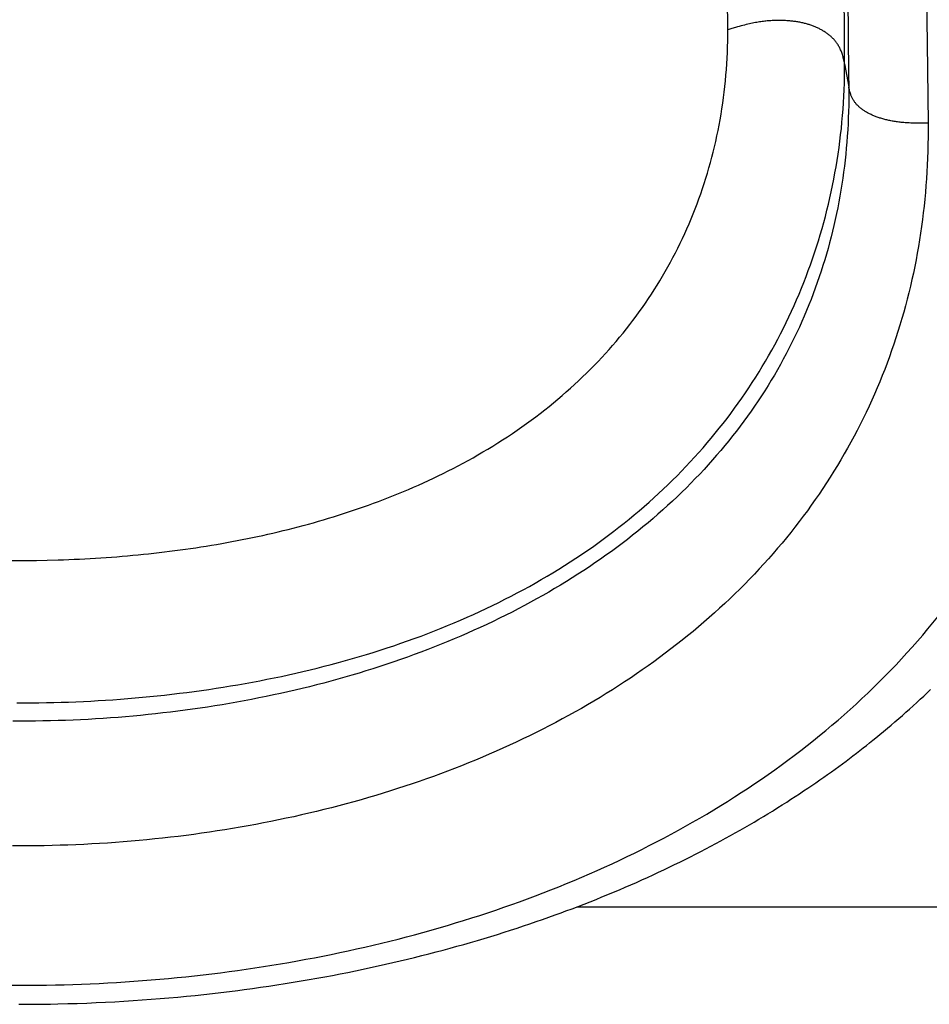
# Model space of a CAD drawing. Units: millimetres. Extents: x 0 to 297, y 0 to 210.
# Drawn here: x 96 to 98, y 29 to 31 of the extents above; entities that cross this region are included whole.
import ezdxf

# ---------------------------------------------------------------- set-up
doc = ezdxf.new("R2010")
doc.units = ezdxf.units.MM
doc.header["$LTSCALE"] = 16.335
doc.layers.get('0').update_dxf_attribs({"linetype": 'CONTINUOUS'})

msp = doc.modelspace()

# ---------------------------------------------------------------- linework, layer by layer
at = {"color": 7, "linetype": 'CONTINUOUS'}
for p, q in [((98.39053, 31.33366), (98.39418, 31.10022)), ((98.18649, 31.13807), (98.18504, 31.27902)), ((97.894, 31.13496), (97.89352, 31.2187)), ((97.90379, 31.13782), (97.89367, 31.13481)), ((98.18702, 31.04944), (98.18649, 31.13807)), ((98.39418, 31.10022), (98.39639, 30.90029)), ((98.18702, 31.04944), (98.19748, 30.99133)), ((98.39639, 30.90035), (98.38665, 30.9003)), ((96.09231, 29.80379), (96.11929, 29.80367)), ((96.11929, 29.80367), (96.14628, 29.80379)), ((96.18674, 29.80441), (96.21369, 29.80511)), ((98.3854, 29.46351), (98.39405, 29.47165)), ((98.39405, 29.47165), (98.40262, 29.4798)), ((98.35899, 29.43919), (98.36788, 29.44728)), ((98.36788, 29.44728), (98.37668, 29.45539)), ((98.37668, 29.45539), (98.3854, 29.46351)), ((98.32266, 29.40696), (98.33186, 29.415)), ((98.33186, 29.415), (98.34099, 29.42304)), ((98.34099, 29.42304), (98.35003, 29.43111)), ((98.35003, 29.43111), (98.35899, 29.43919)), ((98.29454, 29.38297), (98.304, 29.39095)), ((98.304, 29.39095), (98.31337, 29.39895)), ((98.31337, 29.39895), (98.32266, 29.40696)), ((98.26556, 29.35903), (98.27533, 29.36701)), ((98.27533, 29.36701), (98.28499, 29.37499)), ((98.28499, 29.37499), (98.29454, 29.38297)), ((98.24155, 29.33979), (98.24965, 29.34622)), ((98.24965, 29.34622), (98.25765, 29.35263)), ((98.25765, 29.35263), (98.26556, 29.35903)), ((98.20807, 29.3138), (98.21662, 29.32035)), ((98.21662, 29.32035), (98.22504, 29.32686)), ((98.22504, 29.32686), (98.23335, 29.33333)), ((98.23335, 29.33333), (98.24155, 29.33979)), ((98.17253, 29.28724), (98.18163, 29.29395)), ((98.18163, 29.29395), (98.19059, 29.30061)), ((98.19059, 29.30061), (98.1994, 29.30723)), ((98.1994, 29.30723), (98.20807, 29.3138)), ((98.13465, 29.26002), (98.14433, 29.26687)), ((98.14433, 29.26687), (98.15388, 29.2737)), ((98.15388, 29.2737), (98.16328, 29.28049)), ((98.16328, 29.28049), (98.17253, 29.28724)), ((98.10478, 29.23932), (98.11487, 29.24624)), ((98.11487, 29.24624), (98.12483, 29.25314)), ((98.12483, 29.25314), (98.13465, 29.26002)), ((98.06319, 29.21153), (98.07376, 29.21849)), ((98.07376, 29.21849), (98.08423, 29.22544)), ((98.08423, 29.22544), (98.09457, 29.23238)), ((98.09457, 29.23238), (98.10478, 29.23932)), ((98.03078, 29.19069), (98.04169, 29.19763)), ((98.04169, 29.19763), (98.05249, 29.20458)), ((98.05249, 29.20458), (98.06319, 29.21153)), ((97.98324, 29.16133), (97.9946, 29.16822)), ((97.9946, 29.16822), (98.00585, 29.17512)), ((98.01977, 29.18376), (98.03078, 29.19069)), ((97.94854, 29.14075), (97.96021, 29.1476)), ((97.96021, 29.1476), (97.97178, 29.15445)), ((97.97178, 29.15445), (97.98324, 29.16133)), ((97.90078, 29.11357), (97.91288, 29.12033)), ((97.91288, 29.12033), (97.92487, 29.12712)), ((97.92487, 29.12712), (97.93676, 29.13393)), ((97.93676, 29.13393), (97.94854, 29.14075)), ((97.86383, 29.09339), (97.87626, 29.1001)), ((97.87626, 29.1001), (97.88857, 29.10682)), ((97.88857, 29.10682), (97.90078, 29.11357)), ((97.81308, 29.06684), (97.82593, 29.07344)), ((97.82593, 29.07344), (97.83867, 29.08006)), ((97.83867, 29.08006), (97.85131, 29.08672)), ((97.85131, 29.08672), (97.86383, 29.09339)), ((97.7606, 29.04072), (97.77388, 29.0472)), ((97.77388, 29.0472), (97.78705, 29.05372)), ((97.78705, 29.05372), (97.80012, 29.06026)), ((97.80012, 29.06026), (97.81308, 29.06684)), ((97.7064, 29.01509), (97.72011, 29.02145)), ((97.72011, 29.02145), (97.73372, 29.02784)), ((97.73372, 29.02784), (97.74721, 29.03426)), ((97.74721, 29.03426), (97.7606, 29.04072)), ((97.65048, 28.99003), (97.66462, 28.99624)), ((97.66462, 28.99624), (97.67865, 29.00249)), ((97.67865, 29.00249), (97.69258, 29.00877)), ((97.69258, 29.00877), (97.7064, 29.01509)), ((97.59283, 28.96558), (97.6074, 28.97163)), ((97.6074, 28.97163), (97.62187, 28.97772)), ((97.62187, 28.97772), (97.63623, 28.98386)), ((97.63623, 28.98386), (97.65048, 28.99003)), ((97.53347, 28.9418), (97.54847, 28.94768)), ((97.54847, 28.94768), (97.56337, 28.9536)), ((97.56337, 28.9536), (97.57815, 28.95957)), ((97.57815, 28.95957), (97.59283, 28.96558)), ((97.47626, 28.92016), (97.48783, 28.92444)), ((97.48783, 28.92444), (97.50315, 28.93018)), ((97.50315, 28.93018), (97.51836, 28.93596)), ((97.515, 28.93468), (99.86322, 28.93468)), ((97.51836, 28.93596), (97.53347, 28.9418)), ((97.39759, 28.89237), (97.41355, 28.89783)), ((97.41355, 28.89783), (97.42939, 28.90334)), ((97.42939, 28.90334), (97.44513, 28.9089)), ((97.44513, 28.9089), (97.46075, 28.91451)), ((97.46075, 28.91451), (97.47626, 28.92016)), ((97.33262, 28.87105), (97.34903, 28.8763)), ((97.34903, 28.8763), (97.36533, 28.88161)), ((97.36533, 28.88161), (97.38152, 28.88696)), ((97.38152, 28.88696), (97.39759, 28.89237)), ((97.24878, 28.84562), (97.26578, 28.8506)), ((97.26578, 28.8506), (97.28267, 28.85563)), ((97.28267, 28.85563), (97.29944, 28.86071)), ((97.29944, 28.86071), (97.31609, 28.86586)), ((97.31609, 28.86586), (97.33262, 28.87105)), ((97.16193, 28.82163), (97.17954, 28.82631)), ((97.17954, 28.82631), (97.19704, 28.83105)), ((97.19704, 28.83105), (97.2144, 28.83584)), ((97.2144, 28.83584), (97.23165, 28.8407)), ((97.23165, 28.8407), (97.24878, 28.84562)), ((97.05366, 28.79489), (97.07201, 28.79918)), ((97.07201, 28.79918), (97.09025, 28.80354)), ((97.09025, 28.80354), (97.10835, 28.80797)), ((97.10835, 28.80797), (97.12634, 28.81246)), ((97.12634, 28.81246), (97.14419, 28.81701)), ((97.14419, 28.81701), (97.16193, 28.82163)), ((96.94088, 28.77058), (96.95999, 28.77445)), ((96.95999, 28.77445), (96.97898, 28.7784)), ((96.97898, 28.7784), (96.99784, 28.78242)), ((96.99784, 28.78242), (97.01657, 28.7865)), ((97.01657, 28.7865), (97.03518, 28.79066)), ((97.03518, 28.79066), (97.05366, 28.79489)), ((96.80346, 28.74559), (96.82349, 28.74893)), ((96.82349, 28.74893), (96.84339, 28.75234)), ((96.84339, 28.75234), (96.86315, 28.75584)), ((96.86315, 28.75584), (96.88278, 28.75941)), ((96.88278, 28.75941), (96.90228, 28.76306)), ((96.90228, 28.76306), (96.92164, 28.76678)), ((96.92164, 28.76678), (96.94088, 28.77058)), ((96.64356, 28.7226), (96.66466, 28.72527)), ((96.66466, 28.72527), (96.6804, 28.72733)), ((96.6804, 28.72733), (96.70126, 28.73016)), ((96.70126, 28.73016), (96.72198, 28.73308)), ((96.72198, 28.73308), (96.74256, 28.73608)), ((96.74256, 28.73608), (96.76299, 28.73917)), ((96.76299, 28.73917), (96.7833, 28.74234)), ((96.7833, 28.74234), (96.80346, 28.74559)), ((96.37891, 28.69825), (96.40178, 28.6997)), ((96.40178, 28.6997), (96.4245, 28.70126)), ((96.4245, 28.70126), (96.44707, 28.70293)), ((96.44707, 28.70293), (96.46949, 28.7047)), ((96.46949, 28.7047), (96.49177, 28.70659)), ((96.49177, 28.70659), (96.51389, 28.70858)), ((96.51389, 28.70858), (96.53587, 28.71067)), ((96.53587, 28.71067), (96.5577, 28.71286)), ((96.5577, 28.71286), (96.57938, 28.71515)), ((96.57938, 28.71515), (96.60092, 28.71754)), ((96.60092, 28.71754), (96.62231, 28.72002)), ((96.62231, 28.72002), (96.64356, 28.7226)), ((96.11564, 28.69039), (96.13599, 28.69042)), ((96.13599, 28.69042), (96.15589, 28.69054)), ((96.15589, 28.69054), (96.17539, 28.69075)), ((96.17539, 28.69075), (96.19452, 28.69105)), ((96.19452, 28.69105), (96.21332, 28.69142)), ((96.21332, 28.69142), (96.23792, 28.69203)), ((96.23792, 28.69203), (96.26208, 28.69276)), ((96.26208, 28.69276), (96.28588, 28.69362)), ((96.28588, 28.69362), (96.3094, 28.6946)), ((96.3094, 28.6946), (96.33272, 28.6957)), ((96.33272, 28.6957), (96.35589, 28.69691)), ((96.35589, 28.69691), (96.37891, 28.69825))]:
    msp.add_line(p, q, dxfattribs=at)
for points in [[(98.1948, 31.21726), (98.19717, 31.0236), (98.19748, 30.99133)], [(98.18702, 31.04944), (98.18641, 31.05258), (98.18579, 31.05565), (98.18515, 31.05865), (98.18449, 31.06157), (98.1838, 31.06442), (98.18308, 31.0672), (98.18232, 31.0699), (98.18154, 31.07253), (98.18072, 31.07509), (98.17986, 31.07757), (98.17897, 31.07998), (98.17805, 31.08231), (98.17709, 31.08458), (98.1761, 31.08678), (98.17507, 31.08891), (98.17402, 31.09097), (98.17294, 31.09296), (98.17183, 31.0949), (98.17069, 31.09678), (98.16952, 31.0986), (98.16832, 31.10037), (98.16709, 31.10211), (98.16584, 31.10379), (98.16454, 31.10545), (98.16321, 31.10707), (98.16184, 31.10866), (98.16044, 31.11022), (98.159, 31.11175), (98.15754, 31.11325), (98.15604, 31.11472), (98.15451, 31.11617), (98.15296, 31.11758), (98.15138, 31.11897), (98.14977, 31.12033), (98.14814, 31.12166), (98.14649, 31.12296), (98.14481, 31.12424), (98.14311, 31.12549), (98.14139, 31.12672), (98.13964, 31.12792), (98.13788, 31.12909), (98.13609, 31.13024), (98.13428, 31.13137), (98.13245, 31.13248), (98.13059, 31.13356), (98.12871, 31.13462), (98.12681, 31.13565), (98.12489, 31.13667), (98.12294, 31.13766), (98.12096, 31.13864), (98.11896, 31.13959), (98.11693, 31.14052), (98.11488, 31.14142), (98.11282, 31.14231), (98.11074, 31.14316), (98.10864, 31.14399), (98.10652, 31.1448), (98.1044, 31.14557), (98.10226, 31.14633), (98.1001, 31.14706), (98.09793, 31.14776), (98.09573, 31.14844), (98.09352, 31.14909), (98.09128, 31.14973), (98.08902, 31.15033), (98.08674, 31.15092), (98.08443, 31.15149), (98.0821, 31.15203), (98.07973, 31.15255), (98.07734, 31.15305), (98.07492, 31.15353), (98.07247, 31.15399), (98.07, 31.15442), (98.06751, 31.15483), (98.065, 31.15522), (98.06247, 31.15559), (98.05993, 31.15593), (98.05738, 31.15624), (98.05481, 31.15654), (98.05223, 31.15681), (98.04963, 31.15706), (98.04701, 31.15729), (98.04437, 31.15749), (98.04171, 31.15767), (98.03903, 31.15783), (98.03632, 31.15796), (98.0336, 31.15807), (98.03085, 31.15816), (98.02807, 31.15822), (98.02527, 31.15826), (98.02245, 31.15827), (98.0196, 31.15826), (98.01672, 31.15822), (98.01381, 31.15816), (98.01088, 31.15806), (98.00793, 31.15794), (98.00495, 31.15779), (98.00194, 31.15761), (97.99891, 31.1574), (97.99585, 31.15715), (97.99277, 31.15688), (97.98966, 31.15657), (97.98653, 31.15622), (97.98337, 31.15584), (97.98016, 31.15542), (97.97689, 31.15496), (97.97358, 31.15446), (97.97019, 31.15392), (97.96673, 31.15333), (97.96319, 31.15269), (97.95956, 31.152), (97.95585, 31.15125), (97.95204, 31.15045), (97.94815, 31.1496), (97.94416, 31.14869), (97.94007, 31.14772), (97.93589, 31.14669), (97.93161, 31.1456), (97.92723, 31.14445), (97.92275, 31.14324), (97.91817, 31.14197), (97.91349, 31.14064), (97.90379, 31.13782)], [(96.21369, 29.80511), (96.22715, 29.80555), (96.24061, 29.80604), (96.25405, 29.8066), (96.26749, 29.80722), (96.28092, 29.80789), (96.29434, 29.80862), (96.30774, 29.80941), (96.32113, 29.81027), (96.3345, 29.81117), (96.34787, 29.81214), (96.36121, 29.81317), (96.37454, 29.81426), (96.38786, 29.8154), (96.40115, 29.81661), (96.41443, 29.81787), (96.4277, 29.8192), (96.44094, 29.82058), (96.45416, 29.82203), (96.46737, 29.82353), (96.48055, 29.8251), (96.49371, 29.82672), (96.50686, 29.82841), (96.51998, 29.83015), (96.53309, 29.83196), (96.54617, 29.83383), (96.55923, 29.83577), (96.57228, 29.83776), (96.5853, 29.83982), (96.5983, 29.84194), (96.61128, 29.84412), (96.62424, 29.84637), (96.63718, 29.84868), (96.6501, 29.85106), (96.663, 29.8535), (96.67588, 29.85601), (96.68875, 29.85859), (96.70159, 29.86123), (96.71441, 29.86394), (96.72722, 29.86672), (96.74001, 29.86957), (96.75278, 29.87249), (96.76554, 29.87548), (96.77827, 29.87855), (96.791, 29.88168), (96.8037, 29.88489), (96.81639, 29.88817), (96.82907, 29.89153), (96.84174, 29.89497), (96.85439, 29.89848), (96.86702, 29.90207), (96.87965, 29.90574), (96.89226, 29.9095), (96.90487, 29.91333), (96.91746, 29.91725), (96.93004, 29.92126), (96.94261, 29.92535), (96.95518, 29.92953), (96.96773, 29.9338), (96.98028, 29.93817), (96.99281, 29.94262), (97.00535, 29.94717), (97.01787, 29.95182), (97.03039, 29.95657), (97.0429, 29.96141), (97.05541, 29.96636), (97.06791, 29.97142), (97.08041, 29.97658), (97.0929, 29.98185), (97.10538, 29.98723), (97.11786, 29.99273), (97.13034, 29.99834), (97.14282, 30.00408), (97.15528, 30.00993), (97.16775, 30.01591), (97.18021, 30.02201), (97.19266, 30.02824), (97.20511, 30.03461), (97.21755, 30.04111), (97.22999, 30.04775), (97.24242, 30.05454), (97.25484, 30.06146), (97.26726, 30.06854), (97.27966, 30.07577), (97.29207, 30.08315), (97.30445, 30.0907), (97.31679, 30.09838), (97.32909, 30.1062), (97.34133, 30.11417), (97.35346, 30.12224), (97.36545, 30.13041), (97.37734, 30.13869), (97.38909, 30.14705), (97.40071, 30.1555), (97.41219, 30.16404), (97.42354, 30.17268), (97.43476, 30.18141), (97.44585, 30.19023), (97.45681, 30.19914), (97.46763, 30.20813), (97.47832, 30.21721), (97.48887, 30.22638), (97.4993, 30.23564), (97.50958, 30.24498), (97.51974, 30.25441), (97.52976, 30.26393), (97.53965, 30.27353), (97.54941, 30.28321), (97.55903, 30.29298), (97.56851, 30.30283), (97.57786, 30.31276), (97.58708, 30.32277), (97.59616, 30.33287), (97.60511, 30.34304), (97.61393, 30.35331), (97.62262, 30.36365), (97.63118, 30.37408), (97.63961, 30.38459), (97.64791, 30.39519), (97.65607, 30.40587), (97.6641, 30.41662), (97.672, 30.42745), (97.67976, 30.43836), (97.68739, 30.44935), (97.69489, 30.46042), (97.70226, 30.47157), (97.70949, 30.48281), (97.7166, 30.49412), (97.72357, 30.50552), (97.73041, 30.51699), (97.73712, 30.52854), (97.74369, 30.54016), (97.75013, 30.55186), (97.75643, 30.56364), (97.7626, 30.57549), (97.76864, 30.58743), (97.77454, 30.59944), (97.78031, 30.61153), (97.78595, 30.62369), (97.79145, 30.63594), (97.79681, 30.64826), (97.80204, 30.66065), (97.80713, 30.67312), (97.81208, 30.68566), (97.8169, 30.69828), (97.82157, 30.71096), (97.82611, 30.72372), (97.8305, 30.73655), (97.83476, 30.74945), (97.83888, 30.76242), (97.84285, 30.77545), (97.84668, 30.78856), (97.85037, 30.80172), (97.85391, 30.81495), (97.85731, 30.82824), (97.86056, 30.8416), (97.86367, 30.85502), (97.86663, 30.86851), (97.86944, 30.88206), (97.87211, 30.89568), (97.87463, 30.90936), (97.877, 30.9231), (97.87922, 30.9369), (97.88129, 30.95075), (97.8832, 30.96465), (97.88496, 30.97861), (97.88657, 30.99261), (97.88802, 31.00667), (97.88932, 31.02077), (97.89046, 31.03492), (97.89144, 31.04911), (97.89227, 31.06334), (97.89293, 31.07761), (97.89344, 31.09191), (97.89379, 31.10623), (97.89397, 31.12058), (97.894, 31.13496)], [(96.60999, 29.48313), (96.62833, 29.48599), (96.64664, 29.48896), (96.66493, 29.49205), (96.68319, 29.49526), (96.70142, 29.49857), (96.71962, 29.50201), (96.73779, 29.50556), (96.75592, 29.50922), (96.77401, 29.513), (96.79205, 29.5169), (96.81005, 29.52092), (96.82799, 29.52506), (96.84589, 29.52931), (96.86374, 29.53369), (96.88153, 29.53818), (96.89926, 29.5428), (96.91694, 29.54754), (96.93458, 29.5524), (96.95216, 29.5574), (96.96969, 29.56251), (96.98716, 29.56776), (97.00457, 29.57312), (97.02191, 29.57862), (97.03918, 29.58423), (97.05638, 29.58997), (97.0735, 29.59584), (97.09054, 29.60183), (97.1075, 29.60794), (97.12437, 29.61417), (97.14116, 29.62053), (97.15787, 29.62701), (97.17448, 29.63362), (97.191, 29.64035), (97.20742, 29.6472), (97.22374, 29.65416), (97.23995, 29.66125), (97.25605, 29.66845), (97.27205, 29.67578), (97.28793, 29.68322), (97.30371, 29.69078), (97.31938, 29.69846), (97.33495, 29.70626), (97.35041, 29.71419), (97.36576, 29.72223), (97.38099, 29.73039), (97.39612, 29.73868), (97.41112, 29.74708), (97.42601, 29.7556), (97.44078, 29.76424), (97.45542, 29.773), (97.46993, 29.78187), (97.48432, 29.79085), (97.49858, 29.79995), (97.51271, 29.80916), (97.52671, 29.81849), (97.54057, 29.82792), (97.5543, 29.83747), (97.5679, 29.84713), (97.58135, 29.8569), (97.59468, 29.86678), (97.60786, 29.87677), (97.62091, 29.88686), (97.63382, 29.89707), (97.6466, 29.90739), (97.65924, 29.91782), (97.67174, 29.92835), (97.6841, 29.93898), (97.69632, 29.94972), (97.7084, 29.96056), (97.72033, 29.97151), (97.73213, 29.98256), (97.74379, 29.99371), (97.75531, 30.00496), (97.76668, 30.01631), (97.77792, 30.02776), (97.78901, 30.03932), (97.79996, 30.05096), (97.81076, 30.06271), (97.82142, 30.07455), (97.83194, 30.08649), (97.84231, 30.09852), (97.85254, 30.11065), (97.86263, 30.12287), (97.87258, 30.13519), (97.88238, 30.14761), (97.89203, 30.16012), (97.90154, 30.17272), (97.9109, 30.18541), (97.92012, 30.1982), (97.92919, 30.21107), (97.93811, 30.22403), (97.94688, 30.23708), (97.95551, 30.25022), (97.96398, 30.26345), (97.97231, 30.27677), (97.98049, 30.29018), (97.98852, 30.30367), (97.99639, 30.31725), (98.00412, 30.33091), (98.01169, 30.34466), (98.0191, 30.35848), (98.02637, 30.37239), (98.03347, 30.38638), (98.04043, 30.40045), (98.04723, 30.41461), (98.05387, 30.42885), (98.06036, 30.44317), (98.0667, 30.45757), (98.07288, 30.47205), (98.0789, 30.4866), (98.08477, 30.50123), (98.09047, 30.51593), (98.09602, 30.53071), (98.10141, 30.54555), (98.10665, 30.56047), (98.11172, 30.57545), (98.11663, 30.59049), (98.12138, 30.6056), (98.12597, 30.62077), (98.13039, 30.63599), (98.13465, 30.65127), (98.13875, 30.66661), (98.14269, 30.68201), (98.14646, 30.69745), (98.15007, 30.71297), (98.15351, 30.72854), (98.1568, 30.74418), (98.15992, 30.75988), (98.16287, 30.77564), (98.16566, 30.79146), (98.16829, 30.80732), (98.17074, 30.82322), (98.17302, 30.83918), (98.17513, 30.85517), (98.17708, 30.8712), (98.17885, 30.88727), (98.18045, 30.90338), (98.18188, 30.91953), (98.18313, 30.93571), (98.18421, 30.95191), (98.18512, 30.96814), (98.18585, 30.98439), (98.1864, 31.00065), (98.18678, 31.01691), (98.18699, 31.03317), (98.18702, 31.04944)], [(98.19748, 30.99133), (98.19756, 30.97582), (98.19749, 30.96034), (98.19726, 30.9449), (98.19688, 30.92949), (98.19634, 30.91411), (98.19565, 30.89877), (98.19481, 30.88347), (98.19381, 30.86821), (98.19266, 30.85299), (98.19135, 30.83781), (98.18989, 30.82268), (98.18828, 30.80759), (98.18652, 30.79254), (98.1846, 30.77753), (98.18253, 30.76255), (98.1803, 30.74762), (98.17791, 30.73272), (98.17538, 30.71787), (98.17269, 30.70307), (98.16984, 30.6883), (98.16684, 30.67359), (98.16368, 30.65892), (98.16037, 30.64429), (98.1569, 30.62972), (98.15327, 30.61518), (98.14949, 30.60069), (98.14555, 30.58625), (98.14146, 30.57185), (98.1372, 30.5575), (98.13278, 30.54319), (98.12821, 30.52894), (98.12348, 30.51473), (98.11859, 30.50058), (98.11354, 30.48648), (98.10832, 30.47243), (98.10295, 30.45844), (98.09742, 30.4445), (98.09173, 30.43061), (98.08587, 30.41678), (98.07986, 30.40301), (98.07368, 30.3893), (98.06734, 30.37565), (98.06084, 30.36206), (98.05418, 30.34854), (98.04735, 30.33508), (98.04037, 30.32168), (98.03321, 30.30834), (98.02589, 30.29506), (98.0184, 30.28184), (98.01075, 30.26868), (98.00292, 30.25558), (97.99494, 30.24255), (97.98678, 30.22958), (97.97846, 30.21667), (97.96998, 30.20384), (97.96134, 30.19108), (97.95253, 30.1784), (97.94356, 30.16578), (97.93443, 30.15324), (97.92514, 30.14077), (97.91568, 30.12838), (97.90606, 30.11607), (97.89629, 30.10383), (97.88635, 30.09167), (97.87626, 30.0796), (97.86601, 30.06761), (97.85561, 30.05571), (97.84506, 30.0439), (97.83435, 30.03218), (97.82349, 30.02053), (97.81247, 30.00898), (97.8013, 29.99751), (97.78996, 29.98612), (97.77847, 29.97482), (97.76683, 29.9636), (97.75503, 29.95248), (97.74308, 29.94145), (97.73099, 29.93051), (97.71874, 29.91967), (97.70634, 29.90892), (97.6938, 29.89827), (97.68112, 29.88772), (97.66828, 29.87727), (97.65531, 29.86692), (97.6422, 29.85667), (97.62895, 29.84652), (97.61556, 29.83649), (97.60204, 29.82655), (97.58838, 29.81673), (97.57459, 29.80701), (97.56066, 29.7974), (97.5466, 29.7879), (97.53241, 29.7785), (97.51809, 29.76921), (97.50364, 29.76003), (97.48906, 29.75096), (97.47436, 29.742), (97.45955, 29.73315), (97.44461, 29.72442), (97.42956, 29.71579), (97.41439, 29.70728), (97.39911, 29.69888), (97.38372, 29.6906), (97.36822, 29.68243), (97.35261, 29.67437), (97.33691, 29.66643), (97.3211, 29.65861), (97.3052, 29.6509), (97.2892, 29.64332), (97.27311, 29.63585), (97.25693, 29.62849), (97.24065, 29.62125), (97.22427, 29.61412), (97.2078, 29.60711), (97.19124, 29.60021), (97.17458, 29.59343), (97.15785, 29.58677), (97.14103, 29.58022), (97.12413, 29.5738), (97.10715, 29.56749), (97.0901, 29.56129), (97.07297, 29.55522), (97.05577, 29.54926), (97.03849, 29.54343), (97.02115, 29.53771), (97.00374, 29.53211), (96.98627, 29.52663), (96.96874, 29.52128), (96.95116, 29.51604), (96.93352, 29.51092), (96.91582, 29.50593), (96.89807, 29.50105), (96.88025, 29.49629), (96.86237, 29.49165), (96.84444, 29.48713), (96.82644, 29.48272), (96.80839, 29.47843), (96.79029, 29.47426), (96.77215, 29.47021), (96.75396, 29.46627), (96.73573, 29.46245), (96.71745, 29.45875), (96.69914, 29.45516), (96.68079, 29.45169), (96.6624, 29.44833), (96.64397, 29.44509), (96.62551, 29.44196), (96.60702, 29.43895), (96.58851, 29.43606), (96.56998, 29.43328), (96.55143, 29.43061), (96.53286, 29.42807), (96.51426, 29.42563), (96.49563, 29.42331), (96.47698, 29.4211), (96.45829, 29.419), (96.43957, 29.41701), (96.42082, 29.41514), (96.40206, 29.41338), (96.38328, 29.41173), (96.36447, 29.4102), (96.34566, 29.40878), (96.32683, 29.40747), (96.30799, 29.40627), (96.28914, 29.40519), (96.27028, 29.40423), (96.25141, 29.40337), (96.23253, 29.40263), (96.21365, 29.402), (96.19476, 29.40149), (96.17588, 29.40109), (96.15701, 29.4008), (96.13816, 29.40063), (96.1193, 29.40058), (96.10043, 29.40063)], [(98.38665, 30.9003), (98.37746, 30.90033), (98.37307, 30.90037), (98.36881, 30.90043), (98.36467, 30.90052), (98.36066, 30.90063), (98.35676, 30.90076), (98.35297, 30.90091), (98.34929, 30.90109), (98.34571, 30.90129), (98.34223, 30.90151), (98.33884, 30.90176), (98.33554, 30.90202), (98.33231, 30.90231), (98.32917, 30.90262), (98.32609, 30.90296), (98.32307, 30.90332), (98.32012, 30.9037), (98.31722, 30.9041), (98.31437, 30.90452), (98.31157, 30.90497), (98.30881, 30.90544), (98.30609, 30.90593), (98.30341, 30.90644), (98.30075, 30.90697), (98.29812, 30.90752), (98.29553, 30.9081), (98.29295, 30.90869), (98.2904, 30.90931), (98.28788, 30.90995), (98.28539, 30.91062), (98.28292, 30.9113), (98.28049, 30.912), (98.27809, 30.91272), (98.27572, 30.91346), (98.27338, 30.91422), (98.27108, 30.915), (98.26881, 30.9158), (98.26658, 30.91662), (98.26438, 30.91745), (98.26221, 30.91831), (98.26007, 30.91918), (98.25797, 30.92007), (98.2559, 30.92099), (98.25387, 30.92192), (98.25187, 30.92287), (98.2499, 30.92384), (98.24796, 30.92482), (98.24606, 30.92583), (98.24419, 30.92686), (98.24235, 30.92791), (98.24054, 30.92897), (98.23877, 30.93006), (98.23703, 30.93116), (98.23532, 30.93229), (98.23364, 30.93343), (98.232, 30.93459), (98.23039, 30.93577), (98.22882, 30.93697), (98.22729, 30.93818), (98.22579, 30.93941), (98.22434, 30.94066), (98.22292, 30.94192), (98.22155, 30.9432), (98.22021, 30.94449), (98.21891, 30.9458), (98.21764, 30.94714), (98.21642, 30.94849), (98.21523, 30.94987), (98.21407, 30.95128), (98.21295, 30.95272), (98.21187, 30.95418), (98.21083, 30.95568), (98.20982, 30.95722), (98.20884, 30.95879), (98.2079, 30.9604), (98.207, 30.96206), (98.20612, 30.96377), (98.20528, 30.96552), (98.20448, 30.96733), (98.2037, 30.96919), (98.20296, 30.97111), (98.20224, 30.97308), (98.20156, 30.97512), (98.20091, 30.97723), (98.20028, 30.9794), (98.19968, 30.98164), (98.1991, 30.98395), (98.19855, 30.98634), (98.19801, 30.9888), (98.19748, 30.99133)], [(98.39639, 30.90029), (98.39646, 30.88276), (98.39637, 30.86525), (98.39611, 30.84779), (98.39568, 30.83037), (98.39509, 30.81299), (98.39433, 30.79564), (98.39341, 30.77835), (98.39231, 30.7611), (98.39105, 30.74389), (98.38963, 30.72674), (98.38803, 30.70963), (98.38627, 30.69256), (98.38435, 30.67555), (98.38225, 30.65858), (98.37999, 30.64166), (98.37756, 30.62479), (98.37497, 30.60797), (98.3722, 30.59119), (98.36927, 30.57447), (98.36617, 30.5578), (98.3629, 30.54119), (98.35947, 30.52463), (98.35586, 30.50812), (98.35209, 30.49167), (98.34815, 30.47527), (98.34404, 30.45893), (98.33976, 30.44265), (98.33531, 30.42642), (98.33069, 30.41025), (98.3259, 30.39413), (98.32095, 30.37808), (98.31582, 30.36209), (98.31052, 30.34616), (98.30506, 30.33029), (98.29942, 30.31449), (98.29362, 30.29875), (98.28765, 30.28307), (98.2815, 30.26746), (98.27519, 30.25191), (98.2687, 30.23644), (98.26205, 30.22102), (98.25523, 30.20569), (98.24823, 30.19042), (98.24107, 30.17522), (98.23374, 30.1601), (98.22624, 30.14504), (98.21857, 30.13006), (98.21073, 30.11516), (98.20272, 30.10033), (98.19454, 30.08557), (98.1862, 30.07089), (98.17768, 30.05629), (98.169, 30.04177), (98.16014, 30.02733), (98.15113, 30.01297), (98.14194, 29.99869), (98.13259, 29.9845), (98.12307, 29.97039), (98.11338, 29.95636), (98.10353, 29.94242), (98.09352, 29.92857), (98.08334, 29.91481), (98.07299, 29.90114), (98.06249, 29.88756), (98.05182, 29.87406), (98.04099, 29.86067), (98.03, 29.84736), (98.01885, 29.83416), (98.00754, 29.82104), (97.99608, 29.80802), (97.98445, 29.7951), (97.97267, 29.78229), (97.96075, 29.76957), (97.94867, 29.75697), (97.93645, 29.74447), (97.9241, 29.73209), (97.9116, 29.71983), (97.89897, 29.70768), (97.88621, 29.69565), (97.87331, 29.68373), (97.86028, 29.67193), (97.84711, 29.66024), (97.83382, 29.64867), (97.82039, 29.63722), (97.80684, 29.62588), (97.79316, 29.61466), (97.77936, 29.60355), (97.76543, 29.59256), (97.75137, 29.58169), (97.7372, 29.57094), (97.7229, 29.5603), (97.70849, 29.54978), (97.69395, 29.53937), (97.6793, 29.52909), (97.66453, 29.51892), (97.64964, 29.50886), (97.63465, 29.49893), (97.61953, 29.48911), (97.60431, 29.47941), (97.58898, 29.46982), (97.57353, 29.46036), (97.55798, 29.45101), (97.54233, 29.44178), (97.52657, 29.43267), (97.5107, 29.42367), (97.49473, 29.4148), (97.47866, 29.40604), (97.46249, 29.3974), (97.44622, 29.38888), (97.42985, 29.38047), (97.41338, 29.37219), (97.39682, 29.36402), (97.38016, 29.35597), (97.36341, 29.34804), (97.34657, 29.34022), (97.32964, 29.33253), (97.31262, 29.32495), (97.29552, 29.31749), (97.27832, 29.31016), (97.26104, 29.30293), (97.24368, 29.29583), (97.22623, 29.28885), (97.2087, 29.28198), (97.1911, 29.27524), (97.17341, 29.26861), (97.15565, 29.2621), (97.13781, 29.25571), (97.11989, 29.24944), (97.1019, 29.24329), (97.08384, 29.23726), (97.06571, 29.23134), (97.04751, 29.22555), (97.02924, 29.21987), (97.0109, 29.21431), (96.9925, 29.20887), (96.97404, 29.20356), (96.95551, 29.19835), (96.93692, 29.19327), (96.91827, 29.18831), (96.89956, 29.18347), (96.8808, 29.17875), (96.86198, 29.17414), (96.8431, 29.16966), (96.82417, 29.16529), (96.80519, 29.16104), (96.78616, 29.15692), (96.76708, 29.15291), (96.74795, 29.14902), (96.72878, 29.14525), (96.70956, 29.1416), (96.6903, 29.13807), (96.67099, 29.13466), (96.65165, 29.13137), (96.63227, 29.1282), (96.61285, 29.12515), (96.59339, 29.12222), (96.5739, 29.1194), (96.55437, 29.11671), (96.53482, 29.11414), (96.51523, 29.11168), (96.49561, 29.10935), (96.47597, 29.10713), (96.4563, 29.10504), (96.4366, 29.10306), (96.41688, 29.1012), (96.39714, 29.09947), (96.37738, 29.09785), (96.3576, 29.09635), (96.3378, 29.09498), (96.31799, 29.09372), (96.29816, 29.09258), (96.27832, 29.09156), (96.25847, 29.09067), (96.2386, 29.08989), (96.21873, 29.08923), (96.19885, 29.08869), (96.17897, 29.08827), (96.15908, 29.08797), (96.13919, 29.08779), (96.11929, 29.08773), (96.0994, 29.08779)], [(96.14628, 29.80379), (96.15977, 29.80394), (96.18674, 29.80441)], [(98.396, 29.63183), (98.40871, 29.64716), (98.42124, 29.66261), (98.4336, 29.67816), (98.44577, 29.69383)], [(97.78792, 29.13688), (97.80579, 29.14698), (97.82356, 29.15722), (97.84122, 29.16758), (97.85878, 29.17809), (97.87623, 29.18872), (97.89357, 29.19949), (97.91081, 29.2104), (97.92793, 29.22144), (97.94494, 29.23261), (97.96184, 29.24393), (97.97863, 29.25537), (97.9953, 29.26696), (98.01185, 29.27868), (98.02829, 29.29054), (98.0446, 29.30253), (98.06079, 29.31467), (98.07686, 29.32694), (98.09281, 29.33935), (98.10863, 29.35189), (98.12432, 29.36458), (98.13989, 29.37741), (98.15532, 29.39037), (98.17063, 29.40348), (98.1858, 29.41672), (98.20084, 29.43011), (98.21574, 29.44364), (98.2305, 29.4573), (98.24513, 29.47112), (98.25962, 29.48507), (98.27397, 29.49916), (98.28817, 29.51339), (98.30223, 29.52777), (98.31613, 29.54227), (98.32986, 29.5569), (98.34343, 29.57165), (98.35684, 29.58652), (98.37006, 29.60151), (98.38312, 29.61661), (98.396, 29.63183)], [(96.11, 29.44641), (96.12858, 29.44641), (96.14717, 29.44652), (96.16575, 29.44672), (96.18434, 29.44704), (96.20293, 29.44745), (96.22151, 29.44797), (96.2401, 29.44859), (96.25868, 29.44932), (96.27725, 29.45015), (96.29582, 29.45108), (96.31438, 29.45212), (96.33294, 29.45326), (96.35148, 29.45451), (96.37002, 29.45586), (96.38856, 29.45732), (96.40709, 29.45888), (96.42561, 29.46054), (96.44412, 29.46232), (96.46262, 29.4642), (96.4811, 29.46618), (96.49956, 29.46828), (96.518, 29.47048), (96.53643, 29.47279), (96.55485, 29.47521), (96.57324, 29.47773), (96.59162, 29.48037), (96.60999, 29.48313)], [(98.00585, 29.17512), (98.00865, 29.17685), (98.01977, 29.18376)], [(96.09737, 28.73821), (96.11929, 28.73815), (96.14122, 28.73821), (96.16314, 28.73839), (96.18507, 28.73869), (96.20698, 28.73911), (96.2289, 28.73964), (96.25081, 28.7403), (96.27271, 28.74107), (96.2946, 28.74197), (96.31648, 28.74298), (96.33835, 28.74411), (96.36021, 28.74536), (96.38206, 28.74673), (96.40389, 28.74823), (96.42571, 28.74984), (96.44751, 28.75157), (96.46929, 28.75341), (96.49105, 28.75538), (96.5128, 28.75747), (96.53452, 28.75968), (96.55621, 28.76201), (96.57789, 28.76446), (96.59954, 28.76703), (96.62116, 28.76972), (96.64275, 28.77253), (96.66432, 28.77546), (96.68586, 28.77851), (96.70736, 28.78168), (96.72883, 28.78497), (96.75027, 28.78838), (96.77167, 28.79192), (96.79304, 28.79557), (96.81437, 28.79935), (96.83566, 28.80325), (96.85691, 28.80727), (96.87812, 28.81141), (96.89929, 28.81567), (96.92041, 28.82006), (96.94149, 28.82456), (96.96253, 28.82919), (96.98351, 28.83394), (97.00445, 28.83882), (97.02534, 28.84382), (97.04618, 28.84894), (97.06696, 28.85418), (97.0877, 28.85955), (97.10837, 28.86504), (97.129, 28.87065), (97.14956, 28.87639), (97.17007, 28.88225), (97.19052, 28.88824), (97.2109, 28.89435), (97.23123, 28.90059), (97.25149, 28.90695), (97.27168, 28.91344), (97.29181, 28.92005), (97.31188, 28.92679), (97.33187, 28.93365), (97.3518, 28.94065), (97.37165, 28.94776), (97.39144, 28.95501), (97.41114, 28.96238), (97.43078, 28.96988), (97.45034, 28.9775), (97.46982, 28.98526), (97.48922, 28.99314), (97.50854, 29.00115), (97.52779, 29.00928), (97.54695, 29.01755), (97.56602, 29.02595), (97.58501, 29.03447), (97.60392, 29.04313), (97.62273, 29.05191), (97.64146, 29.06083), (97.6601, 29.06988), (97.67864, 29.07905), (97.6971, 29.08836), (97.71546, 29.0978), (97.73372, 29.10737), (97.75188, 29.11708), (97.76995, 29.12691), (97.78792, 29.13688)]]:
    msp.add_lwpolyline(points, dxfattribs=at)

doc.saveas('drawing.dxf')
